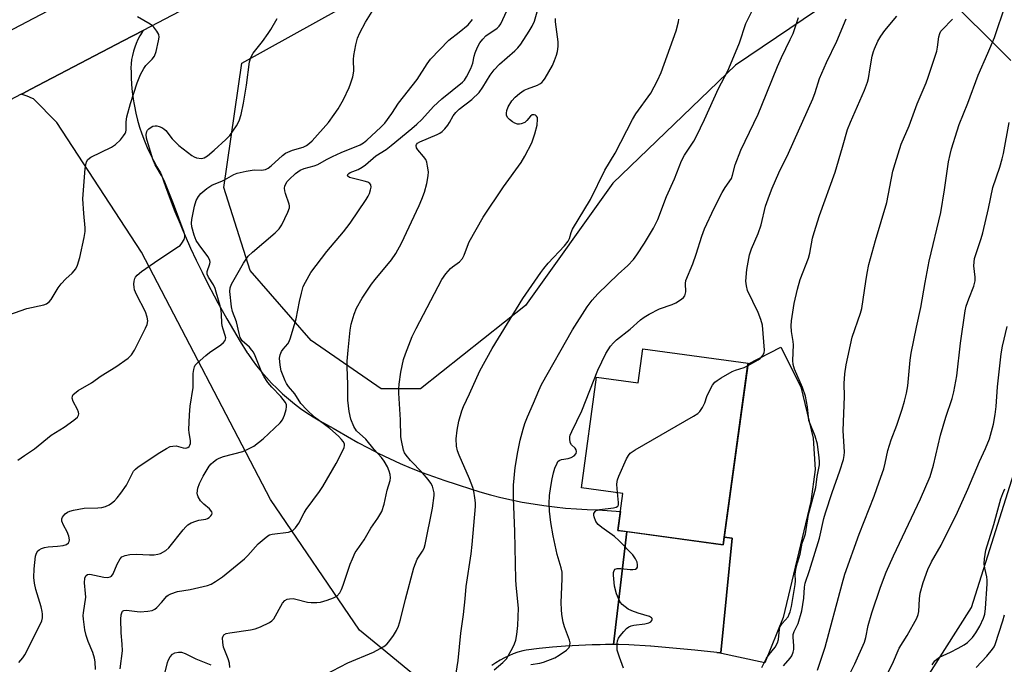
# Model space of a CAD drawing. Units: inches. Extents: x 1243771 to 1249771, y 581451 to 585452.
# Drawn here: x 1244780 to 1245073, y 581728 to 581920 of the extents above; entities that cross this region are included whole.
import ezdxf

# ---------------------------------------------------------------- set-up
doc = ezdxf.new("R2010")
doc.units = ezdxf.units.IN
doc.header["$MEASUREMENT"] = 0
for name, color, linetype in [('BLDG-Footprint', 5, 'Continuous'), ('CULTRL-Pad', 6, 'Continuous'), ('NTRL-Trees', 3, 'Continuous'), ('TRANS-Driveway', 251, 'Continuous'), ('TRANS-Road', 130, 'Continuous'), ('Undefined', 1, 'Continuous')]:
    doc.layers.add(name, color=color, linetype=linetype)

msp = doc.modelspace()

# ---------------------------------------------------------------- linework, layer by layer
at = {"layer": 'BLDG-Footprint', "elevation": 633.53}
msp.add_lwpolyline([(1244997.02, 581817.3), (1244989.6, 581763.18), (1244958.26, 581767.48), (1244959.77, 581778.51), (1244947.38, 581780.21), (1244951.9, 581813.11), (1244964.28, 581811.41), (1244965.68, 581821.59)], close=True, dxfattribs=at)
at = {"layer": 'CULTRL-Pad'}
msp.add_lwpolyline([(1245007.45, 581741.54), (1245001.98, 581728.12), (1244987.71, 581731.17), (1244988.88, 581731.04), (1244992.34, 581765.19), (1244989.91, 581765.48), (1244996.98, 581817.03), (1245006.83, 581822.02), (1245012.71, 581810.26), (1245016.38, 581794.94), (1245017, 581785.65), (1245015.76, 581776.05)], close=True, dxfattribs=at)
at = {"layer": 'NTRL-Trees'}
for points in [[(1245075.28, 581907.34, 0), (1245054.44, 581928.17, 0), (1245037.52, 581935.98, 0), (1244993.25, 581906.03, 0), (1244956.79, 581870.88, 0), (1244930.75, 581834.42, 0), (1244899.5, 581809.68, 0), (1244887.78, 581809.68, 0), (1244866.94, 581824, 0), (1244848.72, 581844.84, 0), (1244840.9, 581869.58, 0), (1244846.29, 581906.63, 0), (1244934.45, 581955.46, 0), (1245006.33, 581998.86, 0), (1245074.14, 582047.68, 0)], [(1245098.72, 581516.71, 0), (1245027.01, 581451.92, 0), (1244849.36, 581451.94, 0), (1244872.89, 581472.95, 0), (1244885.78, 581495.13, 0), (1244887.05, 581512.3, 0), (1244955.49, 581610.46, 0), (1245020.59, 581676.87, 0), (1245063.56, 581744.58, 0), (1245080.49, 581797.96, 0)]]:
    msp.add_polyline3d(points, dxfattribs=at)
at = {"layer": 'TRANS-Driveway'}
msp.add_lwpolyline([(1244900.77, 581721.81), (1244887.83, 581732.42), (1244881.33, 581737.76), (1244854.81, 581776.7), (1244816.35, 581850.3), (1244791.21, 581888.87), (1244784.17, 581895.93), (1244783.94, 581896.04), (1244782.28, 581896.72), (1244780.59, 581897.31), (1244781.07, 581897.56), (1244783.43, 581898.81), (1244810.93, 581913.23), (1244816.85, 581916.34), (1244816.77, 581916.03), (1244816.58, 581915.76), (1244815.92, 581914.7), (1244815.32, 581913.61), (1244814.8, 581912.47), (1244814.35, 581911.31), (1244813.98, 581910.11), (1244813.67, 581908.9), (1244813.45, 581907.67), (1244813.31, 581906.43), (1244813.24, 581905.18), (1244813.26, 581903.93), (1244813.3, 581902.36), (1244813.42, 581900.21), (1244813.62, 581898.07), (1244813.91, 581895.94), (1244814.1, 581894.81), (1244814.27, 581893.82), (1244814.71, 581891.71), (1244815.23, 581889.62), (1244815.82, 581887.56), (1244816.49, 581885.51), (1244817.24, 581883.49), (1244818.06, 581881.5), (1244818.55, 581880.43), (1244818.96, 581879.55), (1244819.93, 581877.63), (1244820.97, 581875.74), (1244822.07, 581873.9), (1244822.19, 581873.56), (1244823.52, 581869.84), (1244824.91, 581866.13), (1244826.35, 581862.44), (1244827.86, 581858.78), (1244828.51, 581857.25), (1244829.41, 581855.14), (1244831.02, 581851.52), (1244832.68, 581847.94), (1244834.4, 581844.38), (1244836.17, 581840.85), (1244837.99, 581837.35), (1244839.12, 581835.26), (1244839.87, 581833.89), (1244841.79, 581830.46), (1244843.76, 581827.07), (1244845.78, 581823.71), (1244847.85, 581820.4), (1244848, 581820.18), (1244849.3, 581818.31), (1244850.67, 581816.48), (1244852.09, 581814.71), (1244853.59, 581812.98), (1244855.14, 581811.32), (1244856.75, 581809.7), (1244858.41, 581808.14), (1244860.13, 581806.64), (1244861.9, 581805.21), (1244863.72, 581803.83), (1244865.59, 581802.53), (1244867.5, 581801.28), (1244869.46, 581800.11), (1244871.45, 581799), (1244873.48, 581797.96), (1244874.65, 581797.24), (1244877.69, 581795.44), (1244880.77, 581793.7), (1244883.89, 581792.03), (1244887.04, 581790.43), (1244890.24, 581788.91), (1244893.46, 581787.45), (1244896.72, 581786.07), (1244900.01, 581784.76), (1244903.33, 581783.53), (1244906.68, 581782.36), (1244910.05, 581781.28), (1244911.02, 581780.94), (1244914.09, 581779.92), (1244917.19, 581778.97), (1244920.3, 581778.1), (1244923.44, 581777.3), (1244926.61, 581776.58), (1244929.79, 581775.94), (1244932.98, 581775.38), (1244936.2, 581774.89), (1244939.42, 581774.48), (1244942.66, 581774.15), (1244945.9, 581773.9), (1244949.15, 581773.72), (1244952.41, 581773.63), (1244959.04, 581773.17), (1244958.26, 581767.48), (1244960.93, 581767.12), (1244956.91, 581733.5), (1244954.55, 581733.5), (1244953.02, 581733.46), (1244950.58, 581733.41), (1244946.63, 581733.25), (1244942.68, 581733.02), (1244938.74, 581732.71), (1244934.81, 581732.33), (1244930.9, 581731.87), (1244929.91, 581731.64), (1244928.5, 581731.23), (1244927.12, 581730.75), (1244925.78, 581730.2), (1244924.46, 581729.57), (1244923.18, 581728.87), (1244921.94, 581728.1), (1244920.74, 581727.26)], dxfattribs=at)
msp.add_lwpolyline([(1244956.91, 581733.5), (1244960.93, 581767.12), (1244989.6, 581763.18), (1244989.91, 581765.48), (1244992.34, 581765.19), (1244988.88, 581731.04), (1244987.71, 581731.17), (1244981.18, 581731.84), (1244974.64, 581732.45), (1244968.1, 581733), (1244967.96, 581733.01), (1244961.55, 581733.47), (1244958.51, 581733.51)], close=True, dxfattribs=at)
at = {"layer": 'TRANS-Road'}
for points in [[(1244870.76, 581944.62), (1244816.85, 581916.34), (1244810.93, 581913.23), (1244783.43, 581898.81), (1244781.07, 581897.56), (1244780.59, 581897.31), (1244756.01, 581884.42)], [(1244690.01, 581870.52), (1244800.38, 581928.52)]]:
    msp.add_lwpolyline(points, dxfattribs=at)
at = {"layer": 'Undefined'}
msp.add_line((1244996.9, 581816.44, 634), (1245000, 581818.26, 634), dxfattribs=at)
for points, elevation in [([(1244779.83, 581728.15), (1244781.06, 581729.57), (1244781.59, 581730.48), (1244786.51, 581740.05), (1244786.7, 581740.6), (1244786.85, 581741.42), (1244786.9, 581742.55), (1244786.83, 581743.4), (1244786.5, 581744.75), (1244784.89, 581749.87), (1244784.5, 581751.79), (1244784.29, 581753.45), (1244784.38, 581756.04), (1244784.85, 581759.87), (1244785.1, 581760.69), (1244785.51, 581761.39), (1244785.9, 581761.75), (1244786.64, 581762.13), (1244787.46, 581762.41), (1244788.54, 581762.63), (1244791.39, 581762.78), (1244793.07, 581763.02), (1244794.08, 581763.32), (1244794.62, 581763.76), (1244794.8, 581764.2), (1244794.89, 581764.71), (1244794.74, 581765.75), (1244794.25, 581767.04), (1244793.13, 581769.02), (1244792.69, 581770.27), (1244792.67, 581770.98), (1244792.85, 581771.42), (1244793.13, 581771.83), (1244793.68, 581772.4), (1244794.31, 581772.89), (1244795.03, 581773.24), (1244796.15, 581773.56), (1244799.33, 581774.16), (1244803.41, 581774.22), (1244804.56, 581774.31), (1244805.7, 581774.62), (1244806.79, 581775.09), (1244807.49, 581775.56), (1244808.33, 581776.31), (1244809.1, 581777.17), (1244810.19, 581778.58), (1244811.91, 581780.99), (1244814.04, 581785.12), (1244814.55, 581785.75), (1244815.38, 581786.46), (1244821.83, 581790.66), (1244823.87, 581791.9), (1244824.92, 581792.43), (1244825.68, 581792.62), (1244826.67, 581792.63), (1244828.78, 581792.07), (1244829.54, 581791.98), (1244830.19, 581792.18), (1244830.55, 581792.49), (1244830.8, 581792.89), (1244830.94, 581793.37), (1244830.96, 581794.16), (1244830.54, 581796.62), (1244830.48, 581797.48), (1244830.67, 581801.88), (1244830.89, 581804.51), (1244831.75, 581810.03), (1244831.81, 581814.19), (1244831.93, 581815.35), (1244832.13, 581816.17), (1244832.38, 581816.65), (1244832.91, 581817.28), (1244835.5, 581819.57), (1244836.64, 581820.46), (1244839.97, 581822.77), (1244840.85, 581823.47), (1244841.32, 581824.07), (1244841.46, 581824.78), (1244841.34, 581825.56), (1244840.67, 581827.41), (1244840.39, 581828.43), (1244840.28, 581829.25), (1244840.2, 581831.78), (1244840.1, 581832.92), (1244839.77, 581834.38), (1244838.66, 581838.41), (1244838.29, 581839.52), (1244837.82, 581840.58), (1244836.38, 581842.84), (1244835.97, 581843.75), (1244835.91, 581844.16), (1244835.95, 581844.6), (1244836.73, 581846.88), (1244836.82, 581847.37), (1244836.76, 581847.86), (1244836.57, 581848.34), (1244836.13, 581849.04), (1244833.53, 581852.49), (1244832.7, 581853.8), (1244832.08, 581855.34), (1244831.39, 581857.83), (1244831.23, 581858.94), (1244831.33, 581860.07), (1244832.17, 581864.05), (1244832.67, 581865.7), (1244833.32, 581866.92), (1244834.01, 581867.81), (1244835.84, 581869.3), (1244837.33, 581870.24), (1244840.52, 581871.58), (1244841.78, 581872.21), (1244843.84, 581873.4), (1244844.91, 581873.83), (1244847.53, 581874.44), (1244849.29, 581874.75), (1244850.15, 581874.8), (1244852.09, 581874.7), (1244853.3, 581874.93), (1244854.07, 581875.33), (1244855.03, 581876.03), (1244858.41, 581879.11), (1244859.31, 581879.76), (1244861.36, 581880.68), (1244864.5, 581881.6), (1244865.52, 581882.09), (1244866.41, 581882.74), (1244867.23, 581883.49), (1244872.03, 581888.96), (1244873.8, 581891.27), (1244874.98, 581892.95), (1244876.55, 581895.8), (1244878.22, 581899.29), (1244878.66, 581900.38), (1244879.31, 581902.55), (1244879.61, 581904.22), (1244879.53, 581907.69), (1244879.58, 581908.84), (1244880.17, 581912.01), (1244880.68, 581913.98), (1244881.42, 581915.61), (1244883.08, 581918.78), (1244885.57, 581922.79)], 618), ([(1245017.67, 581725.9), (1245020.01, 581732.73), (1245025.01, 581751.63), (1245025.85, 581754.48), (1245030.11, 581766.38), (1245034.54, 581777.7), (1245036.11, 581781.91), (1245037.43, 581785.82), (1245037.91, 581787.48), (1245038.7, 581791.25), (1245039.13, 581792.87), (1245039.67, 581794.46), (1245041.32, 581798.81), (1245042.92, 581803.6), (1245043.62, 581805.94), (1245044.18, 581808.35), (1245044.58, 581810.56), (1245045.31, 581818.15), (1245045.61, 581820.21), (1245047.22, 581828.02), (1245048.53, 581833.82), (1245049.79, 581841.32), (1245050.98, 581847.63), (1245054.4, 581862.13), (1245055.55, 581868.88), (1245056.73, 581877.17), (1245057.2, 581879.4), (1245057.65, 581881.08), (1245059.27, 581886.41), (1245059.93, 581888.3), (1245062.48, 581894.71), (1245065.53, 581903.01), (1245068.42, 581909.53), (1245070.38, 581914.19), (1245073.69, 581923.92)], 640), ([(1244776.83, 581831.68), (1244782.2, 581833.53), (1244787.27, 581834.69), (1244788.06, 581834.97), (1244788.52, 581835.23), (1244788.93, 581835.58), (1244789.46, 581836.22), (1244791.59, 581839.68), (1244792.43, 581840.85), (1244793.84, 581842.34), (1244795.69, 581844.02), (1244796.79, 581845.4), (1244797.31, 581846.44), (1244797.97, 581848.72), (1244799.31, 581854.73), (1244799.61, 581856.46), (1244799.62, 581857.6), (1244799.2, 581861.85), (1244798.95, 581866.22), (1244799.63, 581875.19), (1244799.78, 581876.36), (1244800, 581877.19), (1244800.42, 581877.88), (1244801.28, 581878.59), (1244807.42, 581881.61), (1244808.67, 581882.36), (1244810.12, 581883.8), (1244811.06, 581884.92), (1244811.54, 581885.62), (1244811.76, 581886.11), (1244811.84, 581886.59), (1244811.77, 581889.15), (1244811.99, 581890.58), (1244813.1, 581894.61), (1244815.11, 581900.73), (1244816.13, 581903.18), (1244817.07, 581905.03), (1244817.71, 581905.87), (1244819.59, 581907.77), (1244820.29, 581908.68), (1244820.78, 581910.03), (1244821.49, 581913.21), (1244821.64, 581914.35), (1244821.52, 581915.15), (1244820.98, 581916.14), (1244820.08, 581917.29), (1244819.67, 581917.69), (1244818.97, 581918.2), (1244815.15, 581920.34)], 614), ([(1244779.55, 581788.38), (1244781.49, 581789.77), (1244784.56, 581791.8), (1244789.46, 581795.8), (1244793.3, 581798.26), (1244796.2, 581800.28), (1244797.27, 581801.18), (1244797.62, 581801.81), (1244797.67, 581802.24), (1244797.62, 581802.69), (1244797.32, 581803.49), (1244796.03, 581805.86), (1244795.75, 581806.82), (1244795.79, 581807.48), (1244796.03, 581807.91), (1244796.38, 581808.29), (1244797.5, 581809.15), (1244801.51, 581811.46), (1244804.36, 581813.49), (1244808.78, 581816.22), (1244812.37, 581818.76), (1244813.4, 581819.75), (1244814.27, 581821.19), (1244817.62, 581827.69), (1244818.04, 581828.78), (1244818.22, 581829.9), (1244818.11, 581830.97), (1244817.58, 581832.52), (1244814.91, 581837.75), (1244814.33, 581839.09), (1244814.16, 581839.93), (1244814.12, 581840.79), (1244814.17, 581841.64), (1244814.36, 581842.45), (1244814.59, 581842.87), (1244815.05, 581843.44), (1244816.38, 581844.52), (1244821.55, 581848.16), (1244827.43, 581851.96), (1244827.86, 581852.33), (1244828.42, 581852.96), (1244829.12, 581854.14), (1244829.3, 581854.89), (1244829.26, 581855.41), (1244829.08, 581856.2), (1244825.96, 581864.75), (1244823.16, 581871.65), (1244822.36, 581873.18), (1244820.48, 581876.35), (1244819.75, 581878.05), (1244818.35, 581882.53), (1244817.9, 581884.23), (1244817.75, 581885.36), (1244817.92, 581886.2), (1244818.2, 581886.66), (1244818.59, 581887.07), (1244819.27, 581887.57), (1244819.73, 581887.78), (1244820.41, 581887.89), (1244820.9, 581887.88), (1244821.67, 581887.72), (1244822.41, 581887.44), (1244823.04, 581887.06), (1244823.62, 581886.53), (1244825.5, 581884.08), (1244827.54, 581882.06), (1244831.36, 581879.08), (1244832.02, 581878.69), (1244832.79, 581878.41), (1244834.21, 581878.2), (1244835.04, 581878.37), (1244836.02, 581878.97), (1244838.07, 581880.73), (1244841.47, 581883.87), (1244842.67, 581885.09), (1244844.67, 581887.88), (1244845.48, 581889.37), (1244846.07, 581891.27), (1244846.76, 581894.68), (1244847.66, 581900.07), (1244848.55, 581907.01), (1244848.94, 581908.29), (1244849.59, 581909.51), (1244852.38, 581913), (1244854.13, 581915.42), (1244854.93, 581916.65), (1244856.75, 581919.85)], 616), ([(1244802.66, 581726.12), (1244802.56, 581728.37), (1244802.39, 581729.48), (1244801.89, 581731.17), (1244800.49, 581734.44), (1244799.89, 581736.2), (1244799.54, 581737.9), (1244799.06, 581741.08), (1244799, 581742.2), (1244799.06, 581743), (1244799.8, 581747.59), (1244799.75, 581748.67), (1244799.4, 581751.91), (1244799.54, 581753.26), (1244799.78, 581753.95), (1244799.91, 581754.12), (1244800.29, 581754.36), (1244801.01, 581754.43), (1244805.2, 581753.53), (1244806.34, 581753.48), (1244807.06, 581753.66), (1244807.46, 581753.92), (1244807.91, 581754.53), (1244809.15, 581757.45), (1244809.98, 581759.01), (1244810.55, 581759.6), (1244811.53, 581760.06), (1244812.86, 581760.31), (1244814.83, 581760.44), (1244818.73, 581760.22), (1244820.14, 581760.24), (1244821.24, 581760.38), (1244822.05, 581760.65), (1244823.58, 581761.53), (1244824.48, 581762.27), (1244828.81, 581767.69), (1244829.56, 581768.55), (1244830.19, 581769.13), (1244831.2, 581769.71), (1244832.58, 581770.26), (1244833.44, 581770.5), (1244835.55, 581770.84), (1244836.08, 581771.04), (1244836.52, 581771.32), (1244837.06, 581771.84), (1244837.32, 581772.23), (1244837.44, 581772.63), (1244837.33, 581773.06), (1244836.68, 581773.89), (1244834.92, 581775.35), (1244833.97, 581776.33), (1244833.21, 581777.53), (1244833.03, 581778.04), (1244832.97, 581778.6), (1244833.17, 581780.05), (1244833.65, 581781.46), (1244834.73, 581783.6), (1244836.57, 581786.65), (1244837.13, 581787.33), (1244837.79, 581787.93), (1244838.74, 581788.63), (1244839.49, 581789.03), (1244840.78, 581789.46), (1244846.57, 581791.02), (1244848.49, 581791.84), (1244849.79, 581792.56), (1244852.61, 581794.75), (1244857.69, 581799.53), (1244858.38, 581800.41), (1244858.93, 581801.77), (1244859.45, 581803.47), (1244859.61, 581804.3), (1244859.59, 581804.83), (1244859.28, 581805.56), (1244857.87, 581807.38), (1244855.15, 581810.1), (1244854.04, 581811.48), (1244852.94, 581813.21), (1244852.25, 581814.47), (1244850.26, 581819.47), (1244849.74, 581820.51), (1244849.26, 581821.18), (1244848.52, 581822.01), (1244846.4, 581823.89), (1244846.03, 581824.39), (1244845.76, 581824.94), (1244845.43, 581826.07), (1244844.66, 581829.55), (1244843.52, 581832.68), (1244843.19, 581834.03), (1244842.67, 581838.6), (1244842.78, 581839.72), (1244843.22, 581840.79), (1244846.75, 581847.06), (1244848.17, 581849.09), (1244849.42, 581850.28), (1244856.21, 581856.05), (1244857.38, 581857.28), (1244858.2, 581858.46), (1244860, 581862.21), (1244860.46, 581863.56), (1244860.48, 581864.09), (1244860.38, 581864.61), (1244859.26, 581867.79), (1244859.08, 581868.6), (1244859, 581869.41), (1244859.05, 581869.93), (1244859.33, 581870.66), (1244859.77, 581871.34), (1244860.31, 581871.99), (1244862.24, 581873.77), (1244863.62, 581874.72), (1244864.81, 581875.22), (1244867.81, 581876.04), (1244868.87, 581876.45), (1244871.46, 581877.91), (1244873.26, 581878.78), (1244875.88, 581879.95), (1244881.5, 581882.28), (1244882.48, 581882.87), (1244883.49, 581883.69), (1244887.7, 581887.52), (1244888.84, 581888.75), (1244890.9, 581891.61), (1244892.94, 581894.67), (1244898.49, 581901.74), (1244901.45, 581906.43), (1244902.45, 581907.79), (1244907.9, 581913.47), (1244911, 581915.79), (1244913.63, 581918.02), (1244914.98, 581919.59)], 620), ([(1244810.04, 581726.33), (1244810.7, 581731.64), (1244810.63, 581733.62), (1244810.32, 581737.02), (1244810.22, 581741.06), (1244810.29, 581742.41), (1244810.58, 581743.27), (1244810.72, 581743.42), (1244811.11, 581743.62), (1244811.87, 581743.72), (1244812.72, 581743.68), (1244815.1, 581743.33), (1244815.97, 581743.29), (1244818.24, 581743.43), (1244819.6, 581743.68), (1244820.32, 581744.05), (1244820.96, 581744.58), (1244822.35, 581746.01), (1244823.94, 581747.9), (1244824.34, 581748.25), (1244825.09, 581748.66), (1244827.06, 581749.29), (1244830.83, 581749.87), (1244833.46, 581750.46), (1244836.07, 581751.11), (1244837.17, 581751.53), (1244838.39, 581752.26), (1244840.51, 581753.72), (1244847.01, 581758.99), (1244848.04, 581759.99), (1244851.17, 581763.45), (1244852.89, 581765.01), (1244854.01, 581765.89), (1244854.5, 581766.16), (1244855.29, 581766.4), (1244860.16, 581767.02), (1244860.96, 581767.25), (1244861.43, 581767.51), (1244862.21, 581768.26), (1244863.22, 581769.62), (1244864.8, 581772.77), (1244865.4, 581773.75), (1244869.43, 581779.1), (1244870.43, 581780.53), (1244874.34, 581787.46), (1244876.15, 581790.88), (1244876.73, 581792.14), (1244876.86, 581792.76), (1244876.81, 581793.25), (1244876.48, 581793.92), (1244875.98, 581794.53), (1244875.03, 581795.5), (1244872.52, 581797.8), (1244870.92, 581799.06), (1244867.94, 581801.23), (1244865.64, 581803.43), (1244863.86, 581805.32), (1244862.01, 581808.19), (1244860.12, 581810.35), (1244859.55, 581811.23), (1244859.16, 581812.01), (1244858, 581815), (1244857.65, 581816.71), (1244857.5, 581818.72), (1244857.68, 581819.78), (1244858.08, 581820.75), (1244858.53, 581821.4), (1244859.93, 581823.04), (1244860.35, 581823.74), (1244860.79, 581824.83), (1244862.47, 581830.45), (1244863.39, 581835.62), (1244863.99, 581838.14), (1244864.56, 581840.07), (1244865.18, 581841.41), (1244866.86, 581844.24), (1244868.43, 581846.39), (1244871.59, 581850.49), (1244876.54, 581856.33), (1244878.5, 581858.94), (1244883.3, 581865.98), (1244883.91, 581866.99), (1244884.27, 581867.79), (1244884.61, 581868.9), (1244884.75, 581869.71), (1244884.67, 581870.4), (1244884.38, 581870.73), (1244883.74, 581871.11), (1244882.7, 581871.49), (1244879.11, 581872.32), (1244878.32, 581872.57), (1244877.81, 581872.93), (1244877.77, 581873.09), (1244877.86, 581873.42), (1244878.13, 581873.74), (1244878.55, 581874), (1244880.9, 581874.96), (1244882.15, 581875.65), (1244883.07, 581876.34), (1244886.15, 581878.97), (1244889.25, 581880.91), (1244890.78, 581882.04), (1244896.93, 581887.14), (1244898.42, 581888.46), (1244899.83, 581889.84), (1244903.32, 581893.66), (1244905.8, 581896), (1244911.98, 581900.94), (1244912.53, 581901.55), (1244913.16, 581902.49), (1244914.47, 581904.99), (1244915.06, 581906.55), (1244915.46, 581908.63), (1244915.75, 581909.66), (1244916.45, 581911.31), (1244917.16, 581912.59), (1244918.01, 581913.69), (1244918.97, 581914.69), (1244922.27, 581917.04), (1244922.88, 581917.63), (1244923.36, 581918.3), (1244925.18, 581922.17)], 622), ([(1244842.67, 581726.66), (1244842.57, 581727.94), (1244842.17, 581729.31), (1244840.85, 581732.77), (1244840.57, 581734.16), (1244840.53, 581735.52), (1244840.66, 581735.99), (1244840.94, 581736.39), (1244841.58, 581736.77), (1244842.64, 581737.05), (1244848.82, 581737.89), (1244850.22, 581738.18), (1244851.84, 581738.83), (1244854.47, 581740.11), (1244855.19, 581740.57), (1244855.75, 581741.17), (1244858.4, 581745.83), (1244859.07, 581746.63), (1244859.72, 581747), (1244860.46, 581747.17), (1244861.51, 581747.2), (1244862.37, 581747.05), (1244865.8, 581746.09), (1244866.91, 581746), (1244868.58, 581746.01), (1244869.7, 581746.15), (1244871.63, 581746.71), (1244873.54, 581747.38), (1244874.51, 581747.93), (1244875.46, 581748.91), (1244875.99, 581749.86), (1244876.49, 581751.22), (1244878.52, 581757.47), (1244879.18, 581759.07), (1244880.06, 581760.88), (1244880.6, 581761.75), (1244882.69, 581764.67), (1244884.72, 581768.16), (1244886.81, 581771.17), (1244887.93, 581773.15), (1244888.62, 581775.32), (1244889.59, 581779.47), (1244890.41, 581782.31), (1244890.55, 581783.16), (1244890.45, 581784.17), (1244890.17, 581785.12), (1244889.62, 581786.41), (1244888.67, 581788.11), (1244887.81, 581789.19), (1244885.63, 581791.58), (1244883.16, 581794.67), (1244880.41, 581797.15), (1244879.64, 581798.39), (1244878.69, 581800.57), (1244878.22, 581802.85), (1244877.88, 581806.25), (1244877.81, 581810.89), (1244877.6, 581816.22), (1244877.65, 581817.91), (1244877.89, 581821.14), (1244878.54, 581827.09), (1244878.8, 581828.86), (1244879.68, 581831.84), (1244880.41, 581833.68), (1244882.06, 581836.63), (1244884.86, 581840.8), (1244885.94, 581842.2), (1244890.79, 581848.03), (1244892.1, 581849.91), (1244893.78, 581853.02), (1244899.04, 581864.25), (1244899.85, 581866.11), (1244900.64, 581868.23), (1244901.33, 581870.73), (1244901.77, 581873.02), (1244901.81, 581874.19), (1244901.59, 581875.96), (1244901.34, 581877.11), (1244901.02, 581877.9), (1244900.37, 581878.81), (1244898.72, 581880.78), (1244898.31, 581881.42), (1244898.16, 581882.03), (1244898.27, 581882.36), (1244898.62, 581882.74), (1244899.32, 581883.16), (1244904.46, 581885.35), (1244905.23, 581885.73), (1244905.93, 581886.22), (1244906.73, 581887.04), (1244907.63, 581888.17), (1244908.1, 581888.89), (1244909.16, 581890.89), (1244909.97, 581891.94), (1244911.01, 581892.9), (1244914.81, 581895.79), (1244916.92, 581897.86), (1244918.06, 581899.45), (1244920.21, 581903.03), (1244921.43, 581904.6), (1244923.01, 581906.27), (1244927.54, 581910.21), (1244928.46, 581911.16), (1244929.32, 581912.23), (1244931.86, 581916.06), (1244932.72, 581917.55), (1244933.38, 581919.11), (1244934.18, 581921.91)], 624), ([(1244870.96, 581724.46), (1244877.87, 581728.07), (1244885.47, 581731.23), (1244888.53, 581732.96), (1244889.45, 581733.65), (1244890.03, 581734.29), (1244891.39, 581736.19), (1244892.34, 581737.67), (1244892.91, 581738.99), (1244893.52, 581740.94), (1244894.97, 581746.98), (1244897.52, 581756.31), (1244898.53, 581758.89), (1244900.11, 581761.29), (1244900.55, 581762.25), (1244900.89, 581763.28), (1244903.06, 581774.08), (1244903.53, 581777.85), (1244903.51, 581778.72), (1244903.29, 581779.87), (1244903.02, 581780.66), (1244902.55, 581781.55), (1244901.74, 581782.68), (1244900.07, 581784.64), (1244896.48, 581788.27), (1244895.21, 581789.88), (1244894.75, 581790.62), (1244894.41, 581791.41), (1244893.77, 581794.22), (1244893.65, 581795.38), (1244893.48, 581800.38), (1244893.01, 581808.32), (1244893, 581809.65), (1244893.1, 581810.98), (1244893.61, 581814.62), (1244894.44, 581818.35), (1244895, 581820.01), (1244896.97, 581825.17), (1244898.14, 581827.57), (1244905.86, 581842.16), (1244907.06, 581843.84), (1244908.41, 581845.41), (1244909.05, 581845.97), (1244911.08, 581847.45), (1244912, 581848.41), (1244912.5, 581849.45), (1244913.43, 581852.15), (1244913.97, 581853.43), (1244918.1, 581860.71), (1244924.19, 581869.72), (1244929.47, 581877.06), (1244930.52, 581878.86), (1244932.59, 581882.84), (1244933.54, 581885.55), (1244934.21, 581888.13), (1244934.36, 581889.87), (1244934.27, 581890.39), (1244934.05, 581890.78), (1244933.74, 581891.08), (1244933.37, 581891.25), (1244932.78, 581891.17), (1244932.22, 581890.78), (1244931.15, 581889.49), (1244930.5, 581888.92), (1244929.47, 581888.51), (1244928.92, 581888.42), (1244928.38, 581888.44), (1244927.61, 581888.72), (1244926.87, 581889.15), (1244925.94, 581889.82), (1244925.38, 581890.39), (1244925.1, 581891.11), (1244925.07, 581891.67), (1244925.16, 581892.52), (1244925.55, 581893.61), (1244926.71, 581895.36), (1244927.66, 581896.48), (1244928.92, 581897.59), (1244930.31, 581898.52), (1244931.37, 581898.98), (1244934.3, 581900.02), (1244935.04, 581900.39), (1244935.6, 581900.83), (1244936.11, 581901.39), (1244936.59, 581902.1), (1244938.74, 581905.85), (1244939.43, 581907.37), (1244940.01, 581908.93), (1244940.3, 581910.06), (1244940.52, 581911.51), (1244940.5, 581912.94), (1244939.66, 581918.85), (1244939.68, 581919.91)], 626), ([(1244909.69, 581722.54), (1244910.7, 581728.75), (1244911.46, 581736.88), (1244912.27, 581742.48), (1244912.76, 581747.12), (1244913.06, 581750.81), (1244914.52, 581760.48), (1244914.87, 581763.29), (1244915.85, 581774.59), (1244915.81, 581775.74), (1244915.64, 581777.16), (1244915.34, 581779.14), (1244915.08, 581780.23), (1244914.08, 581782.84), (1244910.94, 581789.87), (1244910.48, 581791.23), (1244910.18, 581792.59), (1244910.08, 581794.72), (1244910.41, 581797.38), (1244910.88, 581800.01), (1244911.77, 581803.04), (1244912.32, 581804.4), (1244914.11, 581808.17), (1244917.1, 581815.02), (1244920.84, 581821.6), (1244929.96, 581836.54), (1244935.33, 581844.31), (1244936.2, 581845.49), (1244937.5, 581847.02), (1244942.4, 581852.24), (1244943.44, 581853.59), (1244943.81, 581854.35), (1244944.35, 581856.15), (1244944.79, 581857.13), (1244950.1, 581866), (1244954.38, 581874.69), (1244957.43, 581879.76), (1244962.58, 581889.78), (1244963.64, 581891.48), (1244968.09, 581897.65), (1244970.08, 581901.47), (1244971.18, 581903.81), (1244975.63, 581916.19), (1244976.29, 581918.88), (1244976.37, 581919.72)], 628), ([(1244921.43, 581726.03), (1244924.02, 581728.17), (1244925.09, 581729.31), (1244927, 581732.66), (1244927.51, 581733.69), (1244927.86, 581734.79), (1244928.16, 581736.53), (1244928.42, 581739.15), (1244928.62, 581744.39), (1244927.97, 581751.17), (1244927.86, 581752.92), (1244927.55, 581767.12), (1244927.17, 581777.12), (1244927.22, 581780.98), (1244927.64, 581786.25), (1244928.44, 581790.89), (1244929.16, 581794.34), (1244930.06, 581797.68), (1244930.58, 581799.28), (1244931.38, 581801.32), (1244933.15, 581805.33), (1244934.71, 581809.17), (1244935.51, 581810.88), (1244944.75, 581827.16), (1244949.07, 581834.03), (1244950.57, 581836.05), (1244952.24, 581837.89), (1244958.37, 581843.81), (1244961.22, 581846.37), (1244962.89, 581848.15), (1244963.93, 581849.55), (1244966.23, 581853), (1244968.9, 581857.5), (1244970.11, 581860.03), (1244972.78, 581866.9), (1244975.08, 581872.12), (1244977.24, 581877.55), (1244978.14, 581879.22), (1244980.86, 581883.37), (1244981.7, 581884.88), (1244984.09, 581889.81), (1244988.26, 581899.05), (1244990.98, 581904.33), (1244991.84, 581906.22), (1244994.44, 581912.61), (1244996.39, 581918.42), (1244998.27, 581922.19)], 630), ([(1245000, 581891.36), (1245001.18, 581894.11), (1245005.82, 581905.58), (1245007, 581908.24), (1245009.61, 581913.6), (1245010.42, 581915.44), (1245012.01, 581920.17)], 632), ([(1245000, 581855.92), (1245000.94, 581858.44), (1245002.27, 581864), (1245003.39, 581867.25), (1245004.25, 581869.4), (1245006.21, 581873.94), (1245009.03, 581879.79), (1245016.31, 581895.96), (1245017.03, 581897.83), (1245018.35, 581901.99), (1245020.36, 581906.8), (1245023.45, 581913.1), (1245026.27, 581919.81)], 634), ([(1245001.16, 581726.68), (1245002.53, 581729.45), (1245003.29, 581730.59), (1245005.07, 581732.76), (1245005.81, 581734.01), (1245006.05, 581735.02), (1245006.36, 581738.11), (1245006.58, 581738.93), (1245007.17, 581739.83), (1245008.94, 581741.81), (1245009.31, 581742.52), (1245009.59, 581743.29), (1245009.94, 581744.83), (1245011.02, 581751.37), (1245011.12, 581752.52), (1245011.07, 581754.44), (1245011.28, 581755.85), (1245011.74, 581757.82), (1245012.52, 581760.41), (1245013.1, 581763.67), (1245013.88, 581765.62), (1245014.11, 581766.46), (1245015.02, 581772.25), (1245017.19, 581780.22), (1245017.66, 581783.54), (1245018.26, 581786.98), (1245018.31, 581787.98), (1245018.25, 581789.13), (1245017.75, 581793.12), (1245017.01, 581795.58), (1245015.5, 581799.2), (1245015.17, 581800.19), (1245014.73, 581804.31), (1245014.16, 581807.44), (1245013.29, 581810.01), (1245010.82, 581815.53), (1245010.43, 581816.91), (1245010.37, 581818.07), (1245010.53, 581822.76), (1245010.43, 581823.74), (1245009.92, 581826.75), (1245009.83, 581828.4), (1245009.99, 581829.84), (1245010.79, 581835.04), (1245011.71, 581839.32), (1245012.51, 581842.17), (1245015, 581848.55), (1245015.38, 581850.07), (1245016.27, 581854.46), (1245016.73, 581856.17), (1245018.34, 581861.2), (1245023.01, 581874.15), (1245025.2, 581881.53), (1245026.66, 581886.8), (1245027.51, 581888.98), (1245031.72, 581898.55), (1245032.59, 581900.9), (1245032.87, 581902.01), (1245033.37, 581905.19), (1245034.03, 581908.63), (1245034.36, 581910.05), (1245034.64, 581910.85), (1245035.68, 581913.13), (1245036.55, 581914.62), (1245037.78, 581916.3), (1245041.35, 581920.6)], 636), ([(1245007.59, 581727.23), (1245009.61, 581729.44), (1245010.05, 581730.17), (1245010.49, 581731.22), (1245010.66, 581732.05), (1245010.71, 581733.17), (1245010.46, 581735.67), (1245010.48, 581736.47), (1245010.78, 581737.37), (1245011.99, 581739.78), (1245013.09, 581743.58), (1245013.64, 581747.28), (1245013.87, 581750.62), (1245014.08, 581751.79), (1245015.33, 581755.55), (1245018.29, 581765.22), (1245019.64, 581771), (1245020.11, 581772.7), (1245022.1, 581778.78), (1245024.38, 581785.25), (1245025.42, 581788.65), (1245025.64, 581789.75), (1245025.72, 581790.82), (1245025.37, 581797.28), (1245025.72, 581807.35), (1245025.68, 581811.22), (1245025.9, 581814.14), (1245026.22, 581816.8), (1245028.04, 581824.99), (1245030.53, 581832.13), (1245030.94, 581833.51), (1245032.06, 581841.55), (1245032.49, 581844.1), (1245033.03, 581846.68), (1245035.01, 581853.82), (1245038.36, 581865.07), (1245040.19, 581874.44), (1245040.8, 581876.72), (1245042.61, 581882.43), (1245044.97, 581887.91), (1245047.38, 581894.44), (1245050.03, 581900.73), (1245050.66, 581902.38), (1245053.21, 581910.2), (1245053.43, 581911.33), (1245053.84, 581914.41), (1245054.14, 581915.41), (1245054.49, 581916.07), (1245054.84, 581916.53), (1245057.96, 581919.66)], 638), ([(1244932.3, 581727.54), (1244934.99, 581728.02), (1244936.07, 581728.3), (1244939.51, 581729.58), (1244940.78, 581730.31), (1244942.94, 581731.82), (1244943.71, 581732.61), (1244943.96, 581733.28), (1244944.02, 581734), (1244943.88, 581734.78), (1244942.35, 581738.75), (1244941.99, 581740.16), (1244941.54, 581742.45), (1244941.42, 581743.92), (1244941.38, 581745.98), (1244941.67, 581753.14), (1244941.64, 581755.07), (1244941.4, 581756.35), (1244940.2, 581760.34), (1244938.97, 581765.87), (1244938.25, 581769.81), (1244937.91, 581773.25), (1244937.77, 581775.55), (1244937.93, 581777.89), (1244938.29, 581780.54), (1244938.7, 581782.87), (1244939.06, 581784.61), (1244939.48, 581785.98), (1244940.13, 581787.53), (1244940.42, 581787.97), (1244940.78, 581788.3), (1244941.49, 581788.62), (1244943.47, 581788.94), (1244944.3, 581789.16), (1244945.19, 581789.68), (1244945.83, 581790.4), (1244945.98, 581791), (1244945.88, 581791.52), (1244945.52, 581791.98), (1244944.43, 581792.97), (1244944.09, 581793.69), (1244943.91, 581794.78), (1244943.93, 581795.33), (1244944.06, 581795.88), (1244944.51, 581796.96), (1244947.51, 581803.12), (1244952.24, 581815.21), (1244954.69, 581820.2), (1244956.07, 581822.32), (1244956.94, 581823.37), (1244957.87, 581824.24), (1244961.95, 581827.4), (1244965.02, 581830.17), (1244966.09, 581831.02), (1244967.57, 581831.88), (1244970.65, 581833.43), (1244974.42, 581834.77), (1244975.47, 581835.23), (1244977.19, 581836.32), (1244977.82, 581836.86), (1244978.15, 581837.28), (1244978.33, 581837.74), (1244978.45, 581838.5), (1244978.38, 581841), (1244978.54, 581841.9), (1244980.57, 581846.81), (1244981.58, 581849.75), (1244983.22, 581855.04), (1244984.04, 581857.23), (1244986.94, 581863.39), (1244989.35, 581868.08), (1244990.23, 581869.6), (1244992.05, 581872.22), (1244992.41, 581873.23), (1244993.2, 581876.36), (1244994.89, 581880.72), (1245000, 581891.36)], 632), ([(1245026.18, 581722.45), (1245028.8, 581727.82), (1245031.73, 581734.21), (1245032.14, 581735.66), (1245032.82, 581739.19), (1245033.86, 581743), (1245036.46, 581750.61), (1245038.2, 581755.09), (1245040.31, 581759.89), (1245048.4, 581776.94), (1245051.24, 581783.58), (1245052.3, 581786.92), (1245054.36, 581795.86), (1245055.97, 581801.22), (1245057.79, 581806.76), (1245058.3, 581808.78), (1245059.16, 581813.47), (1245060.31, 581823.24), (1245061.67, 581832.84), (1245062.03, 581834.25), (1245062.77, 581836.46), (1245064.25, 581840.21), (1245064.64, 581841.76), (1245064.68, 581842.85), (1245064.28, 581846.25), (1245064.33, 581847.35), (1245064.48, 581848.43), (1245066.45, 581854.41), (1245066.93, 581856.11), (1245068.66, 581863.27), (1245069.96, 581869.58), (1245072.04, 581875.61), (1245072.75, 581878.07), (1245073.12, 581879.73), (1245074.79, 581888.96)], 642), ([(1245000, 581832.34), (1244996.9, 581838.86), (1244996.52, 581840.26), (1244996.38, 581841.7), (1244996.63, 581845.16), (1244997.47, 581849.52), (1244998.08, 581851.29), (1245000, 581855.92)], 634), ([(1245000, 581818.26), (1245000.64, 581818.68), (1245001.35, 581819.44), (1245001.78, 581820.32), (1245001.88, 581821.13), (1245001.29, 581828.61), (1245000.85, 581830.28), (1245000, 581832.34)], 634), ([(1245037.69, 581723.08), (1245040.01, 581727.8), (1245042.07, 581732.42), (1245044.37, 581736.25), (1245047.25, 581741.41), (1245047.71, 581742.47), (1245047.9, 581743.35), (1245048.06, 581747.12), (1245048.32, 581748.78), (1245049.17, 581751.94), (1245050.54, 581755.84), (1245051.68, 581758.15), (1245054.54, 581763.07), (1245059.41, 581772.95), (1245062.52, 581779.82), (1245065.94, 581787.96), (1245067.71, 581791.84), (1245068.93, 581794.8), (1245070.12, 581799.13), (1245070.64, 581802.03), (1245070.94, 581804.36), (1245071.33, 581810.27), (1245072.41, 581820.1), (1245072.8, 581822.31), (1245074.23, 581828.18)], 644), ([(1244958.19, 581778.73), (1244957.98, 581781.15), (1244958.03, 581782.03), (1244958.17, 581782.58), (1244958.58, 581783.67), (1244960.85, 581788.81), (1244961.39, 581789.84), (1244961.92, 581790.49), (1244963.38, 581791.48), (1244980.79, 581801.47), (1244982.04, 581802.27), (1244982.67, 581802.86), (1244983.47, 581804.1), (1244984.12, 581805.44), (1244984.73, 581807.33), (1244985.32, 581808.66), (1244986.42, 581810.73), (1244987.13, 581811.62), (1244987.79, 581812.15), (1244989.01, 581812.94), (1244992.28, 581814.76), (1244993.33, 581815.19), (1244995.9, 581815.97), (1244996.9, 581816.44)], 634), ([(1244959.93, 581726.53), (1244958.71, 581729.74), (1244958.09, 581731.87), (1244958.01, 581732.7), (1244958.03, 581733.82), (1244958.15, 581734.63), (1244958.42, 581735.4), (1244958.89, 581736.11), (1244960.02, 581737.44), (1244960.83, 581738.27), (1244961.49, 581738.78), (1244962.23, 581739.09), (1244963.02, 581739.3), (1244966.32, 581739.71), (1244967.47, 581739.94), (1244968.11, 581740.3), (1244968.36, 581740.63), (1244968.48, 581740.98), (1244968.43, 581741.32), (1244968.32, 581741.47), (1244967.71, 581741.85), (1244964.3, 581742.84), (1244962.38, 581743.56), (1244961.35, 581744.06), (1244960.43, 581744.7), (1244959.58, 581745.44), (1244959.02, 581746.05), (1244958.71, 581746.51), (1244957.87, 581748.65), (1244957.26, 581750.88), (1244956.91, 581754.14), (1244956.96, 581754.92), (1244957.18, 581755.6), (1244957.45, 581755.93), (1244958.08, 581756.13), (1244959.14, 581756.12), (1244961.89, 581755.81), (1244962.74, 581755.85), (1244963.49, 581756), (1244963.87, 581756.24), (1244964.07, 581756.59), (1244964.15, 581757.27), (1244964.02, 581758.02), (1244963.55, 581759.06), (1244962.73, 581760.27), (1244958.55, 581764.46), (1244957.25, 581765.64), (1244953.45, 581768.33), (1244952.35, 581769.25), (1244951.69, 581770.14), (1244951.16, 581771.5), (1244951.08, 581772.04), (1244951.13, 581772.53), (1244951.46, 581773.14), (1244951.83, 581773.42), (1244952.89, 581773.71), (1244956.95, 581774.19), (1244957.7, 581774.39), (1244958.25, 581774.75), (1244958.42, 581775.15), (1244958.47, 581775.79), (1244958.19, 581778.73)], 634), ([(1245051.89, 581727.5), (1245052.68, 581728.64), (1245053.24, 581729.17), (1245054.05, 581729.72), (1245057.32, 581731.2), (1245059.65, 581732.4), (1245061.42, 581733.41), (1245062.35, 581734.13), (1245063.84, 581735.59), (1245064.88, 581736.99), (1245066.03, 581738.95), (1245067.16, 581741.4), (1245067.5, 581742.56), (1245067.76, 581744.24), (1245068.26, 581751.63), (1245068.25, 581752.67), (1245068.13, 581753.69), (1245067.5, 581756.22), (1245067.33, 581757.56), (1245067.42, 581759), (1245067.89, 581761.61), (1245070.27, 581769.22), (1245072.36, 581776.91), (1245072.88, 581778.53), (1245073.49, 581779.87)], 646), ([(1245064.98, 581726.66), (1245068.19, 581730.02), (1245069.87, 581732.1), (1245070.33, 581732.83), (1245070.67, 581733.58), (1245072.93, 581740.61), (1245073.42, 581742.38)], 648), ([(1244823.21, 581724.48), (1244824.09, 581728.17), (1244824.4, 581728.96), (1244824.95, 581729.89), (1244825.64, 581730.66), (1244826.35, 581731.05), (1244827.41, 581731.29), (1244828.25, 581731.2), (1244829.36, 581730.84), (1244832.53, 581729.29), (1244837.06, 581727.45)], 624)]:
    msp.add_lwpolyline(points, dxfattribs=dict(at, elevation=elevation))

doc.saveas('drawing.dxf')
